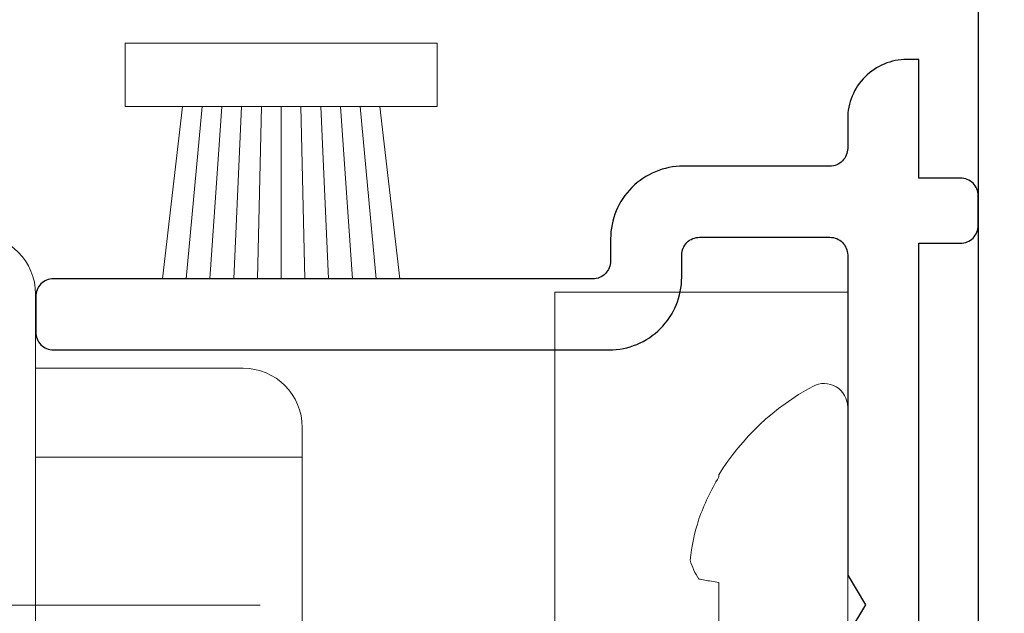
# Model space of a CAD drawing. Units: millimetres. Extents: x 0 to 1189, y 0 to 841.
# Drawn here: x 865 to 881, y 217 to 228 of the extents above; entities that cross this region are included whole.
import ezdxf
from ezdxf.xclip import XClip

# ---------------------------------------------------------------- set-up
doc = ezdxf.new("R2010")
doc.units = ezdxf.units.MM
doc.header["$XCLIPFRAME"] = 2
doc.linetypes.add('DASHDOT', pattern=[25.4, 12.7, -6.35, 0, -6.35])
doc.linetypes.add('HIDDEN', pattern=[9.525, 6.35, -3.175])
for name, color, linetype, lineweight in [('PERFIL_COMPONENTES', 240, 'Continuous', 15), ('PERFIL_GUARNIÇÃO', 1, 'Continuous', 15), ('PERFIL_PERFISC', 4, 'Continuous', 25)]:
    doc.layers.add(name, color=color, linetype=linetype, lineweight=lineweight)

# ---------------------------------------------------------------- blocks, each defined once
blk = doc.blocks.new('ECO771')
at = {"flags": 128}
blk.add_lwpolyline([(0, -0.3), (0, -17.3, -0.414214), (-0.3, -17.6), (-0.8, -17.6, -0.414214), (-1.1, -17.3), (-1.1, -16.4, 0.414214), (-1.4, -16.1), (-116.6, -16.1, 0.414214)], format="xyb", dxfattribs=at)
blk = doc.blocks.new('sca105')
at = {"linetype": 'Continuous'}
for p, q in [((2.5, -5.25), (2.5, 5.25)), ((7, -3), (7, 3)), ((6, -4), (2.5, -4))]:
    blk.add_line(p, q, dxfattribs=at)
at = {"linetype": 'DASHDOT'}
blk.add_line((-6.412, 0), (8.172, 0), dxfattribs=at)
at = {"linetype": 'HIDDEN'}
blk.add_line((2.5, -2.5), (7, -2.5), dxfattribs=at)
at = {"linetype": 'Continuous'}
for centre in [(6, -3), (1.5, -5.25)]:
    blk.add_arc(centre, 1, 270, 0, dxfattribs=at)
blk = doc.blocks.new('ECO733')
at = {"flags": 128}
blk.add_lwpolyline([(0, 6.1), (0, -6.1), (0.704, -6.1, -0.414214), (1.004, -6.4), (1.004, -6.9, -0.414214), (0.704, -7.2), (0, -7.2), (0, -9.2), (-0.2, -9.2, -0.414214), (-1.2, -8.2), (-1.2, -7.7, 0.414214), (-1.5, -7.4), (-3.975, -7.4, -0.414214), (-5.2, -6.175), (-5.2, -5.8, 0.414214), (-5.5, -5.5), (-14.602, -5.5, -0.414214), (-14.902, -5.2), (-14.902, -4.6, -0.414214), (-14.602, -4.3), (-5.225, -4.3, -0.414214), (-4, -5.525), (-4, -5.9, 0.414214), (-3.7, -6.2), (-1.5, -6.2, 0.414214), (-1.2, -5.9), (-1.2, -0.501), (-0.9, -0.001), (-1.2, 0.499)], format="xyb", dxfattribs=at)
blk = doc.blocks.new('PAR-936PH')
for p, q in [((0, 3.349), (0, -3.349)), ((-2.173, 2.207), (-2.173, 2.173)), ((0.442, 1.4), (0, 1.4)), ((-2.173, 0.389), (-2.173, -0.389))]:
    blk.add_line(p, q)
at = {"flags": 128}
blk.add_lwpolyline([(-2.51, 0.449), (-2.487, 0.445), (-2.463, 0.441), (-2.438, 0.436), (-2.413, 0.432), (-2.386, 0.427), (-2.358, 0.422), (-2.33, 0.417), (-2.3, 0.412), (-2.27, 0.406), (-2.238, 0.401), (-2.206, 0.395), (-2.173, 0.389)], dxfattribs=at)
for centre, radius, start, end in [((1.405, 0), 4.204, 118.3243, 148.3312), ((-0.4, 3.349), 0.4, 0, 118.3243), ((1.457, 0.01), 4.226, 149.2218, 159.8764), ((0.842, 0.394), 3.519, 162.3037, 173.9375), ((-1.687, 1.023), 1.003, 194.8111, 214.8748)]:
    blk.add_arc(centre, radius, start, end)
blk.add_open_spline([(0, 1.181), (0.024, 1.099), (0.047, 0.995), (0.09, 0.763), (0.108, 0.639), (0.151, 0.362), (0.175, 0.21), (0.222, -0.097), (0.246, -0.252), (0.28, -0.469), (0.291, -0.538), (0.311, -0.67), (0.32, -0.732), (0.351, -0.913), (0.374, -1.025), (0.421, -1.209), (0.445, -1.282), (0.491, -1.377), (0.513, -1.4), (0.532, -1.4)], degree=3, knots=[0, 0, 0, 0, 0.125, 0.125, 0.25, 0.25, 0.375, 0.375, 0.5, 0.5, 0.5625, 0.5625, 0.625, 0.625, 0.75, 0.75, 0.875, 0.875, 1, 1, 1, 1])

msp = doc.modelspace()

# ---------------------------------------------------------------- linework, layer by layer
at = {"layer": 'PERFIL_GUARNIÇÃO'}
for p, q in [((867.501, 226.047), (867.166, 223.139)), ((867.567, 223.139), (867.835, 226.047)), ((868.168, 226.047), (867.967, 223.139)), ((868.368, 223.139), (868.502, 226.047)), ((868.835, 226.047), (868.768, 223.139)), ((869.169, 223.139), (869.169, 226.047)), ((869.502, 226.047), (869.569, 223.139)), ((869.97, 223.139), (869.836, 226.047)), ((870.169, 226.047), (870.37, 223.139)), ((870.771, 223.139), (870.503, 226.047)), ((870.836, 226.047), (871.171, 223.139))]:
    msp.add_line(p, q, dxfattribs=at)
msp.add_lwpolyline([(866.536, 226.047), (871.802, 226.047), (871.802, 227.112), (866.536, 227.112)], close=True, dxfattribs=at)

# ---------------------------------------------------------------- block references
at = {"layer": 'PERFIL_COMPONENTES', "xscale": -1, "rotation": 180}
msp.add_blockref('sca105', (862.525, 217.63), dxfattribs=at)
at = {"layer": 'PERFIL_COMPONENTES'}
ref = msp.add_blockref('PAR-936PH', (878.728, 217.623), dxfattribs=at)
XClip(ref).set_block_clipping_path([(-4.9387424854, -5.8530201822), (0, 5.288382748)])
at = {"layer": 'PERFIL_PERFISC', "xscale": -1}
for name, p, rotation in [('ECO771', (897.031, 235.239), 270), ('ECO733', (879.928, 217.639), 180)]:
    msp.add_blockref(name, p, dxfattribs=dict(at, rotation=rotation))

doc.saveas('drawing.dxf')
